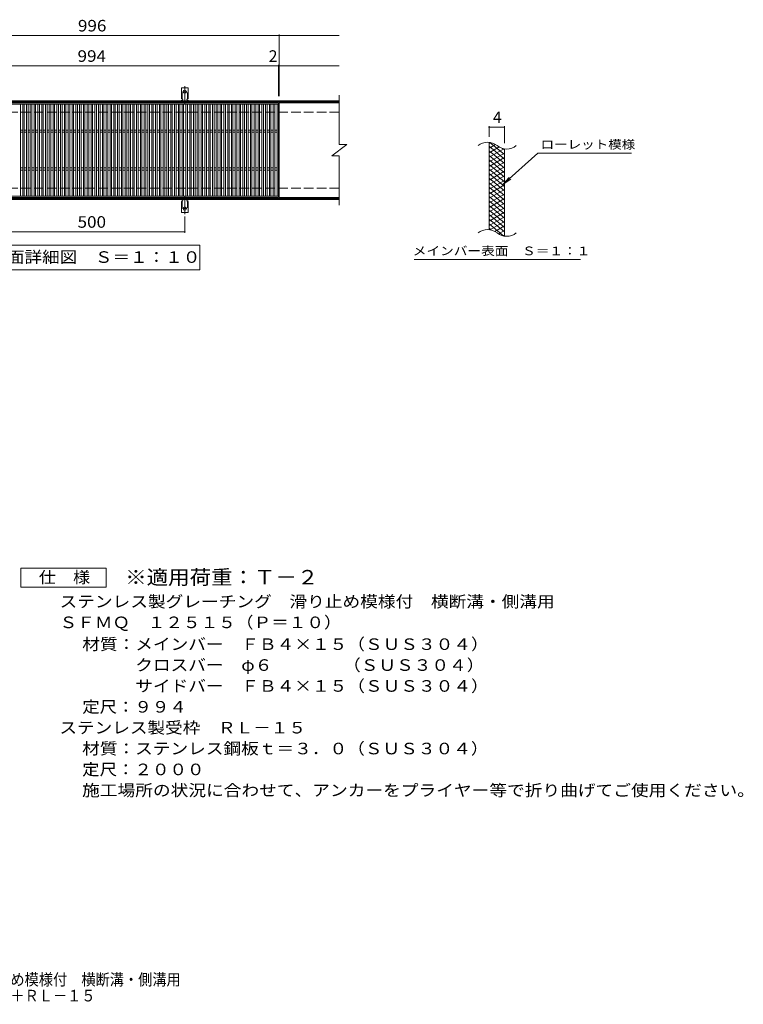
# Model space of a CAD drawing. Units: millimetres. Extents: x -1719 to 1690, y -1378 to 1216.
# Drawn here: x -216 to 1690, y -1378 to 1216 of the extents above; entities that cross this region are included whole.
import ezdxf

# ---------------------------------------------------------------- set-up
doc = ezdxf.new("R2010")
doc.units = ezdxf.units.MM
doc.header["$LTSCALE"] = 10
for name, pattern in [('JWW_CENTER2', [13.546667, 11.006667, -0.846667, 0.846667, -0.846667]), ('JWW_DASHED2', [3.386667, 1.693333, -1.693333]), ('JWW_DASHED3', [3.386667, 2.54, -0.846667])]:
    doc.linetypes.add(name, pattern=pattern)
for name, color, linetype in [('C-5', 7, 'Continuous'), ('D-5', 7, 'Continuous'), ('F-5ﾚｲﾔ', 7, 'Continuous')]:
    doc.layers.add(name, color=color, linetype=linetype)
doc.styles.add('ＭＳ ゴシック', font='txt', dxfattribs={"height": 1})

msp = doc.modelspace()

# ---------------------------------------------------------------- linework, layer by layer
at = {"layer": 'C-5', "color": 7, "linetype": 'Continuous', "lineweight": 9}
for p, q in [((-679.2, 1174.5), (625.8, 1174.5)), ((467.8, 1014.5), (467.8, 1177.5)), ((-679.2, 1094.5), (625.8, 1094.5)), ((465.8, 1014.5), (465.8, 1097.5)), ((1020.7, 907.9), (1020.7, 936.1)), ((1060.7, 890.7), (1060.7, 936.1)), ((1020.7, 933.1), (1060.7, 933.1)), ((1149, 864.8), (1057, 781.7)), ((1149, 864.8), (1396.1, 864.8)), ((1057, 781.7), (1073.2, 800.7)), ((1057, 781.7), (1077.6, 795.9)), ((218.8, 697.8), (218.8, 654.5)), ((-281.2, 657.5), (218.8, 657.5)), ((-316.2, 622.5), (258.8, 622.5)), ((258.8, 622.5), (258.8, 557.5)), ((823.1, 584.7), (1261.1, 584.7)), ((258.8, 557.5), (-316.2, 557.5))]:
    msp.add_line(p, q, dxfattribs=at)
at = {"layer": 'C-5', "color": 7, "linetype": 'JWW_CENTER2', "lineweight": 9}
for p, q in [((218.8, 994), (218.8, 1041.4)), ((213.1, 1026.5), (224.6, 1026.5)), ((218.8, 751), (218.8, 703.6)), ((213.1, 718.5), (224.6, 718.5))]:
    msp.add_line(p, q, dxfattribs=at)
at = {"layer": 'C-5', "color": 3, "linetype": 'Continuous', "lineweight": 9}
for p, q in [((210.1, 1007.5), (210.1, 1036.5)), ((227.6, 1036.5), (210.1, 1036.5)), ((227.6, 1007.5), (227.6, 1036.5)), ((625.8, 1017.5), (625.8, 887.5)), ((-528.2, 997.5), (465.8, 997.5)), ((-528.2, 993.5), (465.8, 993.5)), ((-214.2, 751.5), (-214.2, 993.5)), ((-208.2, 751.5), (-208.2, 993.5)), ((-204.2, 751.5), (-204.2, 993.5)), ((-198.2, 751.5), (-198.2, 993.5)), ((-194.2, 751.5), (-194.2, 993.5)), ((-188.2, 751.5), (-188.2, 993.5)), ((-184.2, 751.5), (-184.2, 993.5)), ((-178.2, 751.5), (-178.2, 993.5)), ((-174.2, 751.5), (-174.2, 993.5)), ((-168.2, 751.5), (-168.2, 993.5)), ((-164.2, 751.5), (-164.2, 993.5)), ((-158.2, 751.5), (-158.2, 993.5)), ((-154.2, 751.5), (-154.2, 993.5)), ((-148.2, 751.5), (-148.2, 993.5)), ((-144.2, 751.5), (-144.2, 993.5)), ((-138.2, 751.5), (-138.2, 993.5)), ((-134.2, 751.5), (-134.2, 993.5)), ((-128.2, 751.5), (-128.2, 993.5)), ((-124.2, 751.5), (-124.2, 993.5)), ((-118.2, 751.5), (-118.2, 993.5)), ((-114.2, 751.5), (-114.2, 993.5)), ((-108.2, 751.5), (-108.2, 993.5)), ((-104.2, 751.5), (-104.2, 993.5)), ((-98.2, 751.5), (-98.2, 993.5)), ((-94.2, 751.5), (-94.2, 993.5)), ((-88.2, 751.5), (-88.2, 993.5)), ((-84.2, 751.5), (-84.2, 993.5)), ((-78.2, 751.5), (-78.2, 993.5)), ((-74.2, 751.5), (-74.2, 993.5)), ((-68.2, 751.5), (-68.2, 993.5)), ((-64.2, 751.5), (-64.2, 993.5)), ((-58.2, 751.5), (-58.2, 993.5)), ((-54.2, 751.5), (-54.2, 993.5)), ((-48.2, 751.5), (-48.2, 993.5)), ((-44.2, 751.5), (-44.2, 993.5)), ((-38.2, 751.5), (-38.2, 993.5)), ((-34.2, 751.5), (-34.2, 993.5)), ((-28.2, 751.5), (-28.2, 993.5)), ((-24.2, 751.5), (-24.2, 993.5)), ((-18.2, 751.5), (-18.2, 993.5)), ((-14.2, 751.5), (-14.2, 993.5)), ((-8.2, 751.5), (-8.2, 993.5)), ((-4.2, 751.5), (-4.2, 993.5)), ((1.8, 751.5), (1.8, 993.5)), ((5.8, 751.5), (5.8, 993.5)), ((11.8, 751.5), (11.8, 993.5)), ((15.8, 751.5), (15.8, 993.5)), ((21.8, 751.5), (21.8, 993.5)), ((25.8, 751.5), (25.8, 993.5)), ((31.8, 751.5), (31.8, 993.5)), ((35.8, 751.5), (35.8, 993.5)), ((41.8, 751.5), (41.8, 993.5)), ((45.8, 751.5), (45.8, 993.5)), ((51.8, 751.5), (51.8, 993.5)), ((55.8, 751.5), (55.8, 993.5)), ((61.8, 751.5), (61.8, 993.5)), ((65.8, 751.5), (65.8, 993.5)), ((71.8, 751.5), (71.8, 993.5)), ((75.8, 751.5), (75.8, 993.5)), ((81.8, 751.5), (81.8, 993.5)), ((85.8, 751.5), (85.8, 993.5)), ((91.8, 751.5), (91.8, 993.5)), ((95.8, 751.5), (95.8, 993.5)), ((101.8, 751.5), (101.8, 993.5)), ((105.8, 751.5), (105.8, 993.5)), ((111.8, 751.5), (111.8, 993.5)), ((115.8, 751.5), (115.8, 993.5)), ((121.8, 751.5), (121.8, 993.5)), ((125.8, 751.5), (125.8, 993.5)), ((131.8, 751.5), (131.8, 993.5)), ((135.8, 751.5), (135.8, 993.5)), ((141.8, 751.5), (141.8, 993.5)), ((145.8, 751.5), (145.8, 993.5)), ((151.8, 751.5), (151.8, 993.5)), ((155.8, 751.5), (155.8, 993.5)), ((161.8, 751.5), (161.8, 993.5)), ((165.8, 751.5), (165.8, 993.5)), ((171.8, 751.5), (171.8, 993.5)), ((175.8, 751.5), (175.8, 993.5)), ((181.8, 751.5), (181.8, 993.5)), ((185.8, 751.5), (185.8, 993.5)), ((191.8, 751.5), (191.8, 993.5)), ((195.8, 751.5), (195.8, 993.5)), ((201.8, 751.5), (201.8, 993.5)), ((205.8, 751.5), (205.8, 993.5)), ((210.1, 1007.5), (211.3, 1007.5)), ((210.8, 1003.5), (211.3, 1003.5)), ((211.8, 751.5), (211.8, 993.5)), ((215.8, 751.5), (215.8, 993.5)), ((221.8, 751.5), (221.8, 993.5)), ((225.8, 751.5), (225.8, 993.5)), ((227.6, 1007.5), (226.3, 1007.5)), ((226.3, 1003.5), (226.9, 1003.5)), ((231.8, 751.5), (231.8, 993.5)), ((235.8, 751.5), (235.8, 993.5)), ((241.8, 751.5), (241.8, 993.5)), ((245.8, 751.5), (245.8, 993.5)), ((251.8, 751.5), (251.8, 993.5)), ((255.8, 751.5), (255.8, 993.5)), ((261.8, 751.5), (261.8, 993.5)), ((265.8, 751.5), (265.8, 993.5)), ((271.8, 751.5), (271.8, 993.5)), ((275.8, 751.5), (275.8, 993.5)), ((281.8, 751.5), (281.8, 993.5)), ((285.8, 751.5), (285.8, 993.5)), ((291.8, 751.5), (291.8, 993.5)), ((295.8, 751.5), (295.8, 993.5)), ((301.8, 751.5), (301.8, 993.5)), ((305.8, 751.5), (305.8, 993.5)), ((311.8, 751.5), (311.8, 993.5)), ((315.8, 751.5), (315.8, 993.5)), ((321.8, 751.5), (321.8, 993.5)), ((325.8, 751.5), (325.8, 993.5)), ((331.8, 751.5), (331.8, 993.5)), ((335.8, 751.5), (335.8, 993.5)), ((341.8, 751.5), (341.8, 993.5)), ((345.8, 751.5), (345.8, 993.5)), ((351.8, 751.5), (351.8, 993.5)), ((355.8, 751.5), (355.8, 993.5)), ((361.8, 751.5), (361.8, 993.5)), ((365.8, 751.5), (365.8, 993.5)), ((371.8, 751.5), (371.8, 993.5)), ((375.8, 751.5), (375.8, 993.5)), ((381.8, 751.5), (381.8, 993.5)), ((385.8, 751.5), (385.8, 993.5)), ((391.8, 751.5), (391.8, 993.5)), ((395.8, 751.5), (395.8, 993.5)), ((401.8, 751.5), (401.8, 993.5)), ((405.8, 751.5), (405.8, 993.5)), ((411.8, 751.5), (411.8, 993.5)), ((415.8, 751.5), (415.8, 993.5)), ((421.8, 751.5), (421.8, 993.5)), ((425.8, 751.5), (425.8, 993.5)), ((431.8, 751.5), (431.8, 993.5)), ((435.8, 751.5), (435.8, 993.5)), ((441.8, 751.5), (441.8, 993.5)), ((445.8, 751.5), (445.8, 993.5)), ((451.8, 751.5), (451.8, 993.5)), ((455.8, 751.5), (455.8, 993.5)), ((461.8, 751.5), (461.8, 993.5)), ((465.8, 997.5), (465.8, 747.5)), ((625.8, 997.5), (467.8, 997.5)), ((467.8, 997.5), (467.8, 747.5)), ((-214.2, 925.5), (-208.2, 925.5)), ((-214.2, 919.5), (-208.2, 919.5)), ((-204.2, 925.5), (-198.2, 925.5)), ((-204.2, 919.5), (-198.2, 919.5)), ((-194.2, 925.5), (-188.2, 925.5)), ((-194.2, 919.5), (-188.2, 919.5)), ((-184.2, 925.5), (-178.2, 925.5)), ((-184.2, 919.5), (-178.2, 919.5)), ((-174.2, 925.5), (-168.2, 925.5)), ((-174.2, 919.5), (-168.2, 919.5)), ((-164.2, 925.5), (-158.2, 925.5)), ((-164.2, 919.5), (-158.2, 919.5)), ((-154.2, 925.5), (-148.2, 925.5)), ((-154.2, 919.5), (-148.2, 919.5)), ((-144.2, 925.5), (-138.2, 925.5)), ((-144.2, 919.5), (-138.2, 919.5)), ((-134.2, 925.5), (-128.2, 925.5)), ((-134.2, 919.5), (-128.2, 919.5)), ((-124.2, 925.5), (-118.2, 925.5)), ((-124.2, 919.5), (-118.2, 919.5)), ((-114.2, 925.5), (-108.2, 925.5)), ((-114.2, 919.5), (-108.2, 919.5)), ((-104.2, 925.5), (-98.2, 925.5)), ((-104.2, 919.5), (-98.2, 919.5)), ((-94.2, 925.5), (-88.2, 925.5)), ((-94.2, 919.5), (-88.2, 919.5)), ((-84.2, 925.5), (-78.2, 925.5)), ((-84.2, 919.5), (-78.2, 919.5)), ((-74.2, 925.5), (-68.2, 925.5)), ((-74.2, 919.5), (-68.2, 919.5)), ((-64.2, 925.5), (-58.2, 925.5)), ((-64.2, 919.5), (-58.2, 919.5)), ((-54.2, 925.5), (-48.2, 925.5)), ((-54.2, 919.5), (-48.2, 919.5)), ((-44.2, 925.5), (-38.2, 925.5)), ((-44.2, 919.5), (-38.2, 919.5)), ((-34.2, 925.5), (-28.2, 925.5)), ((-34.2, 919.5), (-28.2, 919.5)), ((-24.2, 925.5), (-18.2, 925.5)), ((-24.2, 919.5), (-18.2, 919.5)), ((-14.2, 925.5), (-8.2, 925.5)), ((-14.2, 919.5), (-8.2, 919.5)), ((-4.2, 925.5), (1.8, 925.5)), ((-4.2, 919.5), (1.8, 919.5)), ((5.8, 925.5), (11.8, 925.5)), ((5.8, 919.5), (11.8, 919.5)), ((15.8, 925.5), (21.8, 925.5)), ((15.8, 919.5), (21.8, 919.5)), ((25.8, 925.5), (31.8, 925.5)), ((25.8, 919.5), (31.8, 919.5)), ((35.8, 925.5), (41.8, 925.5)), ((35.8, 919.5), (41.8, 919.5)), ((45.8, 925.5), (51.8, 925.5)), ((45.8, 919.5), (51.8, 919.5)), ((55.8, 925.5), (61.8, 925.5)), ((55.8, 919.5), (61.8, 919.5)), ((65.8, 925.5), (71.8, 925.5)), ((65.8, 919.5), (71.8, 919.5)), ((75.8, 925.5), (81.8, 925.5)), ((75.8, 919.5), (81.8, 919.5)), ((85.8, 925.5), (91.8, 925.5)), ((85.8, 919.5), (91.8, 919.5)), ((95.8, 925.5), (101.8, 925.5)), ((95.8, 919.5), (101.8, 919.5)), ((105.8, 925.5), (111.8, 925.5)), ((105.8, 919.5), (111.8, 919.5)), ((115.8, 925.5), (121.8, 925.5)), ((115.8, 919.5), (121.8, 919.5)), ((125.8, 925.5), (131.8, 925.5)), ((125.8, 919.5), (131.8, 919.5)), ((135.8, 925.5), (141.8, 925.5)), ((135.8, 919.5), (141.8, 919.5)), ((145.8, 925.5), (151.8, 925.5)), ((145.8, 919.5), (151.8, 919.5)), ((155.8, 925.5), (161.8, 925.5)), ((155.8, 919.5), (161.8, 919.5)), ((165.8, 925.5), (171.8, 925.5)), ((165.8, 919.5), (171.8, 919.5)), ((175.8, 925.5), (181.8, 925.5)), ((175.8, 919.5), (181.8, 919.5)), ((185.8, 925.5), (191.8, 925.5)), ((185.8, 919.5), (191.8, 919.5)), ((195.8, 925.5), (201.8, 925.5)), ((195.8, 919.5), (201.8, 919.5)), ((205.8, 925.5), (211.8, 925.5)), ((205.8, 919.5), (211.8, 919.5)), ((215.8, 925.5), (221.8, 925.5)), ((215.8, 919.5), (221.8, 919.5)), ((225.8, 925.5), (231.8, 925.5)), ((225.8, 919.5), (231.8, 919.5)), ((235.8, 925.5), (241.8, 925.5)), ((235.8, 919.5), (241.8, 919.5)), ((245.8, 925.5), (251.8, 925.5)), ((245.8, 919.5), (251.8, 919.5)), ((255.8, 925.5), (261.8, 925.5)), ((255.8, 919.5), (261.8, 919.5)), ((265.8, 925.5), (271.8, 925.5)), ((265.8, 919.5), (271.8, 919.5)), ((275.8, 925.5), (281.8, 925.5)), ((275.8, 919.5), (281.8, 919.5)), ((285.8, 925.5), (291.8, 925.5)), ((285.8, 919.5), (291.8, 919.5)), ((295.8, 925.5), (301.8, 925.5)), ((295.8, 919.5), (301.8, 919.5)), ((305.8, 925.5), (311.8, 925.5)), ((305.8, 919.5), (311.8, 919.5)), ((315.8, 925.5), (321.8, 925.5)), ((315.8, 919.5), (321.8, 919.5)), ((325.8, 925.5), (331.8, 925.5)), ((325.8, 919.5), (331.8, 919.5)), ((335.8, 925.5), (341.8, 925.5)), ((335.8, 919.5), (341.8, 919.5)), ((345.8, 925.5), (351.8, 925.5)), ((345.8, 919.5), (351.8, 919.5)), ((355.8, 925.5), (361.8, 925.5)), ((355.8, 919.5), (361.8, 919.5)), ((365.8, 925.5), (371.8, 925.5)), ((365.8, 919.5), (371.8, 919.5)), ((375.8, 925.5), (381.8, 925.5)), ((375.8, 919.5), (381.8, 919.5)), ((385.8, 925.5), (391.8, 925.5)), ((385.8, 919.5), (391.8, 919.5)), ((395.8, 925.5), (401.8, 925.5)), ((395.8, 919.5), (401.8, 919.5)), ((405.8, 925.5), (411.8, 925.5)), ((405.8, 919.5), (411.8, 919.5)), ((415.8, 925.5), (421.8, 925.5)), ((415.8, 919.5), (421.8, 919.5)), ((425.8, 925.5), (431.8, 925.5)), ((425.8, 919.5), (431.8, 919.5)), ((435.8, 925.5), (441.8, 925.5)), ((435.8, 919.5), (441.8, 919.5)), ((445.8, 925.5), (451.8, 925.5)), ((445.8, 919.5), (451.8, 919.5)), ((455.8, 925.5), (461.8, 925.5)), ((455.8, 919.5), (461.8, 919.5)), ((605.8, 857.5), (645.8, 887.5)), ((625.8, 887.5), (645.8, 887.5)), ((1020.7, 662.9), (1020.7, 892.9)), ((605.8, 857.5), (625.8, 857.5)), ((625.8, 857.5), (625.8, 727.5)), ((1060.7, 645.7), (1060.7, 875.7)), ((-214.2, 825.5), (-208.2, 825.5)), ((-214.2, 819.5), (-208.2, 819.5)), ((-204.2, 825.5), (-198.2, 825.5)), ((-204.2, 819.5), (-198.2, 819.5)), ((-194.2, 825.5), (-188.2, 825.5)), ((-194.2, 819.5), (-188.2, 819.5)), ((-184.2, 825.5), (-178.2, 825.5)), ((-184.2, 819.5), (-178.2, 819.5)), ((-174.2, 825.5), (-168.2, 825.5)), ((-174.2, 819.5), (-168.2, 819.5)), ((-164.2, 825.5), (-158.2, 825.5)), ((-164.2, 819.5), (-158.2, 819.5)), ((-154.2, 825.5), (-148.2, 825.5)), ((-154.2, 819.5), (-148.2, 819.5)), ((-144.2, 825.5), (-138.2, 825.5)), ((-144.2, 819.5), (-138.2, 819.5)), ((-134.2, 825.5), (-128.2, 825.5)), ((-134.2, 819.5), (-128.2, 819.5)), ((-124.2, 825.5), (-118.2, 825.5)), ((-124.2, 819.5), (-118.2, 819.5)), ((-114.2, 825.5), (-108.2, 825.5)), ((-114.2, 819.5), (-108.2, 819.5)), ((-104.2, 825.5), (-98.2, 825.5)), ((-104.2, 819.5), (-98.2, 819.5)), ((-94.2, 825.5), (-88.2, 825.5)), ((-94.2, 819.5), (-88.2, 819.5)), ((-84.2, 825.5), (-78.2, 825.5)), ((-84.2, 819.5), (-78.2, 819.5)), ((-74.2, 825.5), (-68.2, 825.5)), ((-74.2, 819.5), (-68.2, 819.5)), ((-64.2, 825.5), (-58.2, 825.5)), ((-64.2, 819.5), (-58.2, 819.5)), ((-54.2, 825.5), (-48.2, 825.5)), ((-54.2, 819.5), (-48.2, 819.5)), ((-44.2, 825.5), (-38.2, 825.5)), ((-44.2, 819.5), (-38.2, 819.5)), ((-34.2, 825.5), (-28.2, 825.5)), ((-34.2, 819.5), (-28.2, 819.5)), ((-24.2, 825.5), (-18.2, 825.5)), ((-24.2, 819.5), (-18.2, 819.5)), ((-14.2, 825.5), (-8.2, 825.5)), ((-14.2, 819.5), (-8.2, 819.5)), ((-4.2, 825.5), (1.8, 825.5)), ((-4.2, 819.5), (1.8, 819.5)), ((5.8, 825.5), (11.8, 825.5)), ((5.8, 819.5), (11.8, 819.5)), ((15.8, 825.5), (21.8, 825.5)), ((15.8, 819.5), (21.8, 819.5)), ((25.8, 825.5), (31.8, 825.5)), ((25.8, 819.5), (31.8, 819.5)), ((35.8, 825.5), (41.8, 825.5)), ((35.8, 819.5), (41.8, 819.5)), ((45.8, 825.5), (51.8, 825.5)), ((45.8, 819.5), (51.8, 819.5)), ((55.8, 825.5), (61.8, 825.5)), ((55.8, 819.5), (61.8, 819.5)), ((65.8, 825.5), (71.8, 825.5)), ((65.8, 819.5), (71.8, 819.5)), ((75.8, 825.5), (81.8, 825.5)), ((75.8, 819.5), (81.8, 819.5)), ((85.8, 825.5), (91.8, 825.5)), ((85.8, 819.5), (91.8, 819.5)), ((95.8, 825.5), (101.8, 825.5)), ((95.8, 819.5), (101.8, 819.5)), ((105.8, 825.5), (111.8, 825.5)), ((105.8, 819.5), (111.8, 819.5)), ((115.8, 825.5), (121.8, 825.5)), ((115.8, 819.5), (121.8, 819.5)), ((125.8, 825.5), (131.8, 825.5)), ((125.8, 819.5), (131.8, 819.5)), ((135.8, 825.5), (141.8, 825.5)), ((135.8, 819.5), (141.8, 819.5)), ((145.8, 825.5), (151.8, 825.5)), ((145.8, 819.5), (151.8, 819.5)), ((155.8, 825.5), (161.8, 825.5)), ((155.8, 819.5), (161.8, 819.5)), ((165.8, 825.5), (171.8, 825.5)), ((165.8, 819.5), (171.8, 819.5)), ((175.8, 825.5), (181.8, 825.5)), ((175.8, 819.5), (181.8, 819.5)), ((185.8, 825.5), (191.8, 825.5)), ((185.8, 819.5), (191.8, 819.5)), ((195.8, 825.5), (201.8, 825.5)), ((195.8, 819.5), (201.8, 819.5)), ((205.8, 825.5), (211.8, 825.5)), ((205.8, 819.5), (211.8, 819.5)), ((215.8, 825.5), (221.8, 825.5)), ((215.8, 819.5), (221.8, 819.5)), ((225.8, 825.5), (231.8, 825.5)), ((225.8, 819.5), (231.8, 819.5)), ((235.8, 825.5), (241.8, 825.5)), ((235.8, 819.5), (241.8, 819.5)), ((245.8, 825.5), (251.8, 825.5)), ((245.8, 819.5), (251.8, 819.5)), ((255.8, 825.5), (261.8, 825.5)), ((255.8, 819.5), (261.8, 819.5)), ((265.8, 825.5), (271.8, 825.5)), ((265.8, 819.5), (271.8, 819.5)), ((275.8, 825.5), (281.8, 825.5)), ((275.8, 819.5), (281.8, 819.5)), ((285.8, 825.5), (291.8, 825.5)), ((285.8, 819.5), (291.8, 819.5)), ((295.8, 825.5), (301.8, 825.5)), ((295.8, 819.5), (301.8, 819.5)), ((305.8, 825.5), (311.8, 825.5)), ((305.8, 819.5), (311.8, 819.5)), ((315.8, 825.5), (321.8, 825.5)), ((315.8, 819.5), (321.8, 819.5)), ((325.8, 825.5), (331.8, 825.5)), ((325.8, 819.5), (331.8, 819.5)), ((335.8, 825.5), (341.8, 825.5)), ((335.8, 819.5), (341.8, 819.5)), ((345.8, 825.5), (351.8, 825.5)), ((345.8, 819.5), (351.8, 819.5)), ((355.8, 825.5), (361.8, 825.5)), ((355.8, 819.5), (361.8, 819.5)), ((365.8, 825.5), (371.8, 825.5)), ((365.8, 819.5), (371.8, 819.5)), ((375.8, 825.5), (381.8, 825.5)), ((375.8, 819.5), (381.8, 819.5)), ((385.8, 825.5), (391.8, 825.5)), ((385.8, 819.5), (391.8, 819.5)), ((395.8, 825.5), (401.8, 825.5)), ((395.8, 819.5), (401.8, 819.5)), ((405.8, 825.5), (411.8, 825.5)), ((405.8, 819.5), (411.8, 819.5)), ((415.8, 825.5), (421.8, 825.5)), ((415.8, 819.5), (421.8, 819.5)), ((425.8, 825.5), (431.8, 825.5)), ((425.8, 819.5), (431.8, 819.5)), ((435.8, 825.5), (441.8, 825.5)), ((435.8, 819.5), (441.8, 819.5)), ((445.8, 825.5), (451.8, 825.5)), ((445.8, 819.5), (451.8, 819.5)), ((455.8, 825.5), (461.8, 825.5)), ((455.8, 819.5), (461.8, 819.5)), ((465.8, 751.5), (-528.2, 751.5)), ((465.8, 747.5), (-528.2, 747.5)), ((210.1, 737.5), (211.3, 737.5)), ((210.1, 737.5), (210.1, 708.5)), ((210.8, 741.5), (211.3, 741.5)), ((226.3, 741.5), (226.9, 741.5)), ((227.6, 737.5), (226.3, 737.5)), ((227.6, 737.5), (227.6, 708.5)), ((625.8, 747.5), (467.8, 747.5)), ((227.6, 708.5), (210.1, 708.5))]:
    msp.add_line(p, q, dxfattribs=at)
at = {"layer": 'C-5', "color": 3, "linetype": 'JWW_DASHED2', "lineweight": 9}
for p, q in [((212.1, 1007.3), (212.1, 1036.5)), ((225.6, 1007.3), (225.6, 1036.5)), ((212.1, 737.6), (212.1, 708.5)), ((225.6, 737.6), (225.6, 708.5))]:
    msp.add_line(p, q, dxfattribs=at)
at = {"layer": 'C-5', "color": 2, "linetype": 'Continuous', "lineweight": 9}
for p, q in [((625.8, 1002.5), (-679.2, 1002.5)), ((625.8, 999.5), (-679.2, 999.5)), ((625.8, 745.5), (-679.2, 745.5)), ((625.8, 742.5), (-679.2, 742.5))]:
    msp.add_line(p, q, dxfattribs=at)
at = {"layer": 'C-5', "color": 2, "linetype": 'JWW_DASHED3', "lineweight": 9}
for p, q in [((625.8, 972.5), (-679.2, 972.5)), ((625.8, 772.5), (-679.2, 772.5))]:
    msp.add_line(p, q, dxfattribs=at)
at = {"layer": 'C-5', "color": 6, "linetype": 'Continuous', "lineweight": 9}
for p, q in [((1025.2, 892.5), (1020.7, 889.8)), ((1037.5, 887.5), (1020.7, 877.8)), ((1060.7, 849.1), (1020.7, 882.7)), ((1060.7, 861.1), (1022.8, 892.9)), ((1046.9, 880.9), (1020.7, 865.8)), ((1059.5, 876.2), (1020.7, 853.8)), ((1060.7, 837.1), (1020.7, 870.7)), ((1060.7, 864.9), (1020.7, 841.8)), ((1060.7, 825.1), (1020.7, 858.7)), ((1060.7, 873.1), (1056, 877.1)), ((1060.7, 852.9), (1020.7, 829.8)), ((1060.7, 813.1), (1020.7, 846.7)), ((1060.7, 840.9), (1020.7, 817.8)), ((1060.7, 801.1), (1020.7, 834.7)), ((1060.7, 828.9), (1020.7, 805.8)), ((1060.7, 789.1), (1020.7, 822.7)), ((1060.7, 816.9), (1020.7, 793.8)), ((1060.7, 777.1), (1020.7, 810.7)), ((1060.7, 804.9), (1020.7, 781.8)), ((1060.7, 765.1), (1020.7, 798.7)), ((1060.7, 792.9), (1020.7, 769.8)), ((1060.7, 753.1), (1020.7, 786.7)), ((1060.7, 780.9), (1020.7, 757.8)), ((1060.7, 741.1), (1020.7, 774.7)), ((1060.7, 768.9), (1020.7, 745.8)), ((1060.7, 729.1), (1020.7, 762.7)), ((1060.7, 756.9), (1020.7, 733.8)), ((1060.7, 717.1), (1020.7, 750.7)), ((1060.7, 744.9), (1020.7, 721.8)), ((1060.7, 705.1), (1020.7, 738.7)), ((1060.7, 732.9), (1020.7, 709.8)), ((1060.7, 693.1), (1020.7, 726.7)), ((1060.7, 720.9), (1020.7, 697.8)), ((1060.7, 681.1), (1020.7, 714.7)), ((1060.7, 708.9), (1020.7, 685.8)), ((1060.7, 669.1), (1020.7, 702.7)), ((1060.7, 696.9), (1020.7, 673.8)), ((1060.7, 657.1), (1020.7, 690.7)), ((1059.3, 646.3), (1020.7, 678.7)), ((1060.7, 684.9), (1022.6, 662.9)), ((1025.9, 662.3), (1020.7, 666.7)), ((1060.7, 672.9), (1035.7, 658.5)), ((1060.7, 660.9), (1045.2, 652)), ((1060.7, 648.9), (1057, 646.8))]:
    msp.add_line(p, q, dxfattribs=at)
at = {"layer": 'C-5', "color": 7, "linetype": 'Continuous', "lineweight": 9, "const_width": 2}
for points in [[(468.8, 1174.5, 0.414214), (467.8, 1175.5, 0.414214), (466.8, 1174.5, 0.414214), (467.8, 1173.5, 0.414214)], [(466.8, 1094.5, 0.414214), (465.8, 1095.5, 0.414214), (464.8, 1094.5, 0.414214), (465.8, 1093.5, 0.414214)], [(468.8, 1094.5, 0.414214), (467.8, 1095.5, 0.414214), (466.8, 1094.5, 0.414214), (467.8, 1093.5, 0.414214)], [(1021.7, 933.1, 0.414214), (1020.7, 934.1, 0.414214), (1019.7, 933.1, 0.414214), (1020.7, 932.1, 0.414214)], [(1061.7, 933.1, 0.414214), (1060.7, 934.1, 0.414214), (1059.7, 933.1, 0.414214), (1060.7, 932.1, 0.414214)], [(219.8, 657.5, 0.414214), (218.8, 658.5, 0.414214), (217.8, 657.5, 0.414214), (218.8, 656.5, 0.414214)]]:
    msp.add_lwpolyline(points, format="xyb", close=True, dxfattribs=at)
at = {"layer": 'C-5', "color": 3, "linetype": 'Continuous', "lineweight": 9}
for centre in [(218.8, 1026.5), (218.8, 718.5)]:
    msp.add_circle(centre, 4.25, dxfattribs=at)
for centre, radius, start, end in [((210.8, 1001.5), 2, 90.276, 150.0005), ((211.3, 1005.5), 2, 270, 90), ((226.3, 1005.5), 2, 90, 269.8667), ((226.8, 1001.5), 2, 29.9993, 89.7584), ((1016.7, 853.7), 39.7, 50.8263, 129.1737), ((1066.9, 915.2), 39.7, 230.8263, 309.1737), ((210.8, 743.5), 2, 209.9995, 269.724), ((211.3, 739.5), 2, 270, 90), ((226.3, 739.5), 2, 90.1333, 270), ((226.8, 743.5), 2, 270.2416, 330.0007), ((1016.7, 623.7), 39.7, 50.8263, 129.1737), ((1066.9, 685.2), 39.7, 230.8263, 309.1737)]:
    msp.add_arc(centre, radius, start, end, dxfattribs=at)
at = {"layer": 'D-5', "color": 7, "linetype": 'Continuous', "lineweight": 9}
for p, q in [((-213.3, -278.5), (-213.3, -228.5)), ((-213.3, -228.5), (11.7, -228.5)), ((11.7, -228.5), (11.7, -278.5)), ((11.7, -278.5), (-213.3, -278.5))]:
    msp.add_line(p, q, dxfattribs=at)

# ---------------------------------------------------------------- texts
at = {"layer": 'C-5', "color": 2, "linetype": 'Continuous', "lineweight": 9, "style": 'ＭＳ ゴシック'}
for s, width, p in [('996', 1.083333, (-62.7, 1185.1)), ('994', 1.083333, (-63.7, 1105.1)), ('500', 1.083333, (-63.7, 668.1)), ('平面詳細図\u3000Ｓ＝１：１０', 1.114583, (-296.2, 575.6))]:
    msp.add_text(s, height=30.48, dxfattribs=dict(at, width=width)).set_placement(p)
for s, p in [('2', (439.9, 1105.1)), ('4', (1030.7, 943.8))]:
    msp.add_text(s, height=30.5, dxfattribs=at).set_placement(p)
at = {"layer": 'C-5', "color": 7, "linetype": 'Continuous', "lineweight": 9, "style": 'ＭＳ ゴシック'}
for s, width, p in [('ローレット模様', 1.142857, (1156.1, 876.1)), ('メインバー表面\u3000Ｓ＝１：１', 1.153846, (819.5, 595.7))]:
    msp.add_text(s, height=22.86, dxfattribs=dict(at, width=width)).set_placement(p)
at = {"layer": 'D-5', "color": 2, "linetype": 'Continuous', "lineweight": 9, "style": 'ＭＳ ゴシック'}
for s, width, p in [('仕\u3000様', 1.083333, (-165.8, -267.9)), ('ステンレス製グレーチング\u3000滑り止め模様付\u3000横断溝・側溝用', 1.120536, (-111.2, -331.8)), ('ＳＦＭＱ\u3000１２５１５（Ｐ＝１０）', 1.117188, (-111.2, -386.6)), ('材質：メインバー\u3000ＦＢ４×１５（ＳＵＳ３０４）', 1.119565, (-51.4, -444.1)), ('\u3000\u3000\u3000クロスバー\u3000φ６\u3000\u3000\u3000\u3000（ＳＵＳ３０４）', 1.119565, (-51.4, -499.1)), ('\u3000\u3000\u3000サイドバー\u3000ＦＢ４×１５（ＳＵＳ３０４）', 1.119565, (-51.4, -554.1)), ('定尺：９９４', 1.104167, (-51.4, -609.1)), ('ステンレス製受枠\u3000ＲＬ－１５', 1.116071, (-111.5, -664)), ('材質：ステンレス鋼板ｔ＝３．０（ＳＵＳ３０４）', 1.119565, (-51.7, -719)), ('定尺：２０００', 1.107143, (-51.7, -774)), ('施工場所の状況に合わせて、アンカーをプライヤー等で折り曲げてご使用ください。', 1.121711, (-51.7, -829))]:
    msp.add_text(s, height=30.48, dxfattribs=dict(at, width=width)).set_placement(p)
at = {"layer": 'D-5', "color": 3, "linetype": 'Continuous', "lineweight": 9, "style": 'ＭＳ ゴシック', "width": 1.088889}
msp.add_text('※適用荷重：Ｔ－２', height=38.1, dxfattribs=at).set_placement((61.7, -271.5))
at = {"layer": 'F-5ﾚｲﾔ', "color": 2, "linetype": 'Continuous', "lineweight": 0, "style": 'ＭＳ ゴシック'}
for s, width, p in [('ステンレス製グレーチング\u3000滑り止め模様付\u3000横断溝・側溝用', 0.899107, (-838.7, -1327.5)), ('ＳＦＭＱ\u3000１２５１５（Ｐ＝１０）＋ＲＬ－１５', 0.898864, (-838.7, -1369.9))]:
    msp.add_text(s, height=30.48, dxfattribs=dict(at, width=width)).set_placement(p)

doc.saveas('drawing.dxf')
